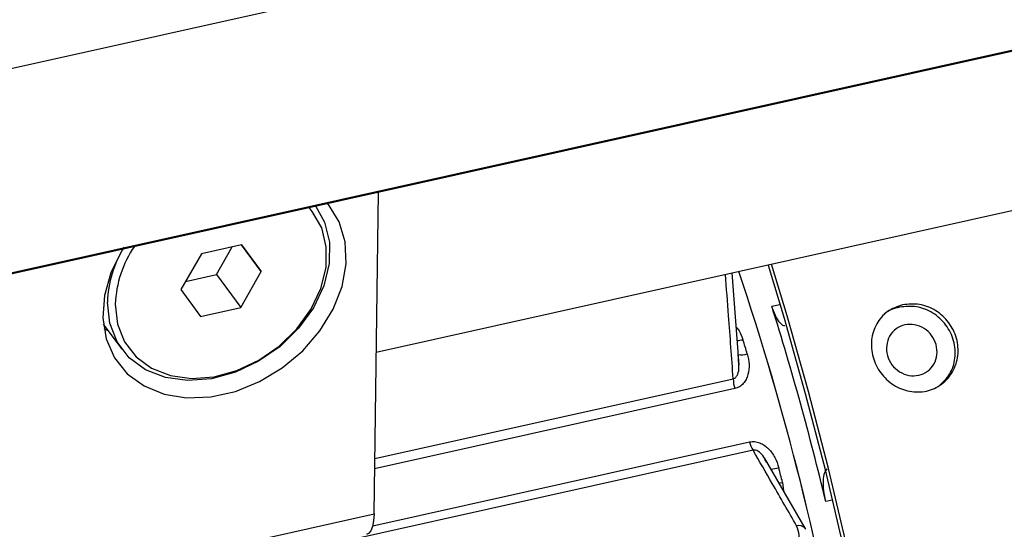
# Model space of a CAD drawing. Units: millimetres. Extents: x 20 to 422, y 10 to 287.
# Drawn here: x 185 to 187, y 116 to 117 of the extents above; entities that cross this region are included whole.
import ezdxf

# ---------------------------------------------------------------- set-up
doc = ezdxf.new("R2010")
doc.units = ezdxf.units.MM

msp = doc.modelspace()

# ---------------------------------------------------------------- linework, layer by layer
at = {"color": 7, "linetype": 'Continuous', "lineweight": 25}
for p, q in [((162.931529, 112.095757), (268.171475, 135.524627)), ((185.677824, 116.190842), (206.670767, 120.864361)), ((181.096457, 116.139695), (191.325875, 118.417002)), ((180.511092, 115.466559), (190.814369, 117.760309)), ((180.517072, 115.465386), (190.797014, 117.753941)), ((185.671971, 115.761418), (185.683614, 116.615579)), ((185.320469, 116.475497), (185.213863, 116.451765)), ((185.253681, 116.396606), (185.295798, 116.470005)), ((185.320023, 116.475398), (185.37264, 116.404364)), ((185.37264, 116.404364), (185.320469, 116.475497)), ((185.213863, 116.451765), (185.159429, 116.356898)), ((185.171747, 116.378366), (185.253681, 116.396606)), ((185.253681, 116.396606), (185.318206, 116.309497)), ((185.318206, 116.309497), (185.37264, 116.404364)), ((186.64095, 116.156527), (186.622731, 116.4012)), ((185.159429, 116.356898), (185.2116, 116.285764)), ((185.2116, 116.285764), (185.318206, 116.309497)), ((184.953644, 116.264749), (185.00275, 116.198456)), ((184.955231, 116.253193), (184.965823, 116.248308)), ((186.639757, 116.15647), (186.638989, 116.17117)), ((186.677839, 115.930307), (185.55117, 115.679484)), ((186.815808, 115.723593), (186.708212, 115.910061)), ((184.490233, 115.498336), (185.671971, 115.761418))]:
    msp.add_line(p, q, dxfattribs=at)
at = {"color": 8, "linetype": 'Continuous', "lineweight": 25}
for p, q in [((186.727518, 116.313101), (186.749016, 116.317565)), ((187.210033, 116.220969), (187.208007, 116.228289)), ((186.638989, 116.17117), (186.638119, 116.187805)), ((185.673976, 115.908541), (186.625312, 116.120331)), ((186.629346, 116.093843), (185.673602, 115.881072)), ((185.66844, 115.729924), (186.668405, 115.95254)), ((186.755968, 115.844909), (186.758848, 115.822306)), ((186.887867, 115.798114), (186.870852, 115.794572))]:
    msp.add_line(p, q, dxfattribs=at)
at = {"color": 7, "linetype": 'Continuous', "lineweight": 25, "flags": 128}
for points in [[(185.008672, 116.469604), (185.003123, 116.460803), (184.97361, 116.40162), (184.956447, 116.341069), (184.952335, 116.281629), (184.961444, 116.225731), (184.983399, 116.175666), (185.017304, 116.133483), (185.061769, 116.100909), (185.114974, 116.079277), (185.17474, 116.069473), (185.238622, 116.071898), (185.304003, 116.086453), (185.368208, 116.112543), (185.428606, 116.149099), (185.482727, 116.194624), (185.528353, 116.247255), (185.563617, 116.304836), (185.587076, 116.365012), (185.597768, 116.425317), (185.595257, 116.483283), (185.579645, 116.536538), (185.551571, 116.5829), (185.549298, 116.585677)], [(185.517029, 116.579398), (185.541015, 116.536061), (185.553983, 116.483028), (185.5532, 116.425595), (185.538703, 116.366448), (185.511168, 116.308351), (185.471884, 116.254022), (185.422687, 116.206001), (185.365877, 116.166534), (185.304112, 116.137465), (185.24028, 116.120154), (185.177364, 116.115411), (185.118307, 116.123457), (185.06587, 116.143917), (185.022505, 116.175832), (184.99024, 116.217712), (184.970584, 116.267597), (184.964455, 116.323156), (184.964455, 116.323156)], [(184.985372, 116.318149), (184.991194, 116.265368), (185.009868, 116.217977), (185.040519, 116.178191), (185.081716, 116.147871), (185.131531, 116.128435), (185.187635, 116.120791), (185.247405, 116.125297), (185.308046, 116.141742), (185.366723, 116.169357), (185.420692, 116.206851), (185.467429, 116.252471), (185.504749, 116.304084), (185.530907, 116.359275), (185.54468, 116.415466), (185.545424, 116.470027), (185.533104, 116.520408), (185.508296, 116.564254), (185.499658, 116.574626)], [(187.067246, 113.111743), (187.090829, 113.250981), (187.109209, 113.399991), (187.122305, 113.558108), (187.130057, 113.724624), (187.132431, 113.898797), (187.129417, 114.079849), (187.121028, 114.26697), (187.107301, 114.459326), (187.088297, 114.656056), (187.064102, 114.856284), (187.034824, 115.059113), (187.000593, 115.263639), (186.961563, 115.468947), (186.917907, 115.674121), (186.86982, 115.878245), (186.817518, 116.080407), (186.761234, 116.279703), (186.718468, 116.420654)], [(187.101217, 113.231471), (187.119761, 113.38181), (187.132973, 113.541336), (187.140795, 113.709338), (187.14319, 113.885064), (187.140149, 114.06773), (187.131685, 114.25652), (187.117835, 114.450591), (187.098662, 114.649076), (187.074252, 114.851088), (187.044712, 115.055726), (187.010176, 115.262076), (186.970798, 115.469215), (186.926753, 115.676219), (186.878237, 115.882163), (186.825469, 116.086127), (186.768683, 116.287201), (186.727088, 116.424433)], [(185.671971, 115.761418), (185.67082, 115.743183), (185.667943, 115.728039), (185.663449, 115.716569), (185.657512, 115.709214), (185.651958, 115.706507)], [(186.818012, 115.720534), (186.818002, 115.720552), (186.815813, 115.723587)]]:
    msp.add_lwpolyline(points, dxfattribs=at)
at = {"color": 8, "linetype": 'Continuous', "lineweight": 25, "flags": 128}
msp.add_lwpolyline([(186.746847, 115.843004), (186.750024, 115.843636), (186.755968, 115.844909)], dxfattribs=at)
at = {"color": 7, "linetype": 'Continuous', "lineweight": 25}
for centre, radius, start, end in [((185.265597, 116.312133), 0.301344, 148.49603, 177.903564), ((185.275424, 116.306932), 0.290269, 145.469215, 177.785377), ((179.496299, 114.012406), 7.53406, 0.8437864, 18.5169774), ((179.487783, 114.010954), 7.542596, 0.8538673, 18.5068965), ((179.13494, 113.935257), 7.956217, 13.5146094, 17.3895143), ((179.258219, 113.980586), 7.725846, 16.5870511, 16.8792718), ((186.725828, 116.122087), 0.100532, 181.001094, 196.316687), ((186.739723, 115.969683), 0.073349, 193.516113, 212.46825), ((178.831302, 113.861162), 8.169186, 14.0537983, 14.3353483)]:
    msp.add_arc(centre, radius, start, end, dxfattribs=at)
at = {"color": 8, "linetype": 'Continuous', "lineweight": 25}
for centre, radius, start, end in [((186.630054, 116.313297), 0.091937, 273.201501, 283.313747), ((186.647576, 116.231562), 0.047874, 259.515622, 288.25226), ((186.712594, 116.01946), 0.139717, 274.956297, 283.885954), ((186.799207, 115.706875), 0.02356, 45.182826, 103.920441)]:
    msp.add_arc(centre, radius, start, end, dxfattribs=at)
for points, knots in [([(186.625312, 116.120331), (186.621272, 116.176081), (186.61458, 116.268416), (186.607509, 116.360645), (186.604708, 116.397188)], [0, 0, 0, 0, 0.60377528, 1, 1, 1, 1]), ([(186.633491, 116.256707), (186.636113, 116.253615), (186.64435, 116.243902), (186.648438, 116.231967), (186.651225, 116.223832)], [0, 0, 0, 0, 0.31835372, 1, 1, 1, 1]), ([(186.625312, 116.120331), (186.626307, 116.120576), (186.628314, 116.12107), (186.632052, 116.12364), (186.637624, 116.131377), (186.641077, 116.143479), (186.640117, 116.152923), (186.639757, 116.15647)], [0, 0, 0, 0, 0.076719948, 0.154840366, 0.326274992, 0.746949553, 1, 1, 1, 1]), ([(186.714064, 115.897471), (186.711142, 115.903849), (186.70595, 115.915185), (186.694328, 115.926391), (186.685485, 115.930313), (186.680884, 115.930889), (186.678848, 115.9305), (186.677839, 115.930307)], [0, 0, 0, 0, 0.42010153, 0.74669819, 0.87975614, 0.94040642, 1, 1, 1, 1])]:
    msp.add_open_spline(points, degree=3, knots=knots, dxfattribs=at)
at = {"color": 7, "linetype": 'Continuous', "lineweight": 25}
for points, knots in [([(186.76251, 116.261335), (186.761465, 116.261068), (186.757343, 116.260016), (186.748301, 116.268828), (186.736921, 116.286754), (186.730659, 116.3043), (186.727518, 116.313101)], [0, 0, 0, 0, 0.10154912, 0.40026575, 0.69914672, 1, 1, 1, 1]), ([(187.074808, 116.316397), (187.089798, 116.317847), (187.119772, 116.320746), (187.164304, 116.303007), (187.199379, 116.27067), (187.220879, 116.227865), (187.224194, 116.180982), (187.210217, 116.13708), (187.17987, 116.103495), (187.138941, 116.084438), (187.093092, 116.084105), (187.049362, 116.101156), (187.014686, 116.134164), (186.99336, 116.177034), (186.989779, 116.223877), (187.003346, 116.267119), (187.032909, 116.301389), (187.060843, 116.311394), (187.074808, 116.316397)], [0, 0, 0, 0, 0.06251626, 0.12501391, 0.18747096, 0.24992036, 0.31241176, 0.37492359, 0.43744193, 0.49994315, 0.56239693, 0.62485192, 0.68734258, 0.74984207, 0.81234839, 0.87487912, 0.9374453, 1, 1, 1, 1]), ([(187.066974, 116.310225), (187.052012, 116.306385), (187.035945, 116.302261), (187.025718, 116.290442), (187.025014, 116.289629)], [0, 0, 0, 0, 0.93121595, 1, 1, 1, 1]), ([(187.172415, 116.102151), (187.182415, 116.111561), (187.203242, 116.13116), (187.216175, 116.174833), (187.213147, 116.221476), (187.191624, 116.264405), (187.156555, 116.296797), (187.111974, 116.314564), (187.081973, 116.311671), (187.066974, 116.310225)], [0, 0, 0, 0, 0.13332821, 0.2776951, 0.42208208, 0.5664848, 0.7109442, 0.8554855, 1, 1, 1, 1]), ([(187.163872, 116.210693), (187.165266, 116.201742), (187.168053, 116.183844), (187.15934, 116.158166), (187.141875, 116.138665), (187.117984, 116.127577), (187.091223, 116.127376), (187.065629, 116.137275), (187.045343, 116.156504), (187.032894, 116.181506), (187.030851, 116.208787), (187.038775, 116.234191), (187.056229, 116.253608), (187.079989, 116.264661), (187.106892, 116.264951), (187.132502, 116.255143), (187.153576, 116.236176), (187.16044, 116.219187), (187.163872, 116.210693)], [0, 0, 0, 0, 0.0625186, 0.12501405, 0.18746893, 0.24992052, 0.31241334, 0.37492223, 0.43743904, 0.49994331, 0.56239948, 0.62485213, 0.68733996, 0.74984118, 0.81234988, 0.87487865, 0.93744285, 1, 1, 1, 1]), ([(186.66257, 116.186097), (186.66469, 116.176924), (186.668915, 116.158643), (186.666294, 116.135246), (186.659966, 116.118271), (186.652424, 116.107054), (186.642309, 116.098129), (186.633672, 116.095274), (186.629346, 116.093843)], [0, 0, 0, 0, 0.25034503, 0.4989433, 0.6294645, 0.74965992, 0.87461269, 1, 1, 1, 1]), ([(186.668405, 115.95254), (186.672974, 115.953087), (186.682092, 115.954179), (186.695688, 115.950479), (186.708217, 115.943646), (186.722703, 115.931133), (186.737292, 115.911255), (186.743174, 115.89299), (186.746125, 115.883826)], [0, 0, 0, 0, 0.12533009, 0.25015304, 0.3702852, 0.50073256, 0.74949157, 1, 1, 1, 1]), ([(186.793539, 115.729743), (186.772056, 115.767202), (186.733693, 115.834093), (186.694906, 115.900908), (186.677839, 115.930307)], [0, 0, 0, 0, 0.55999997, 1, 1, 1, 1]), ([(186.870852, 115.794572), (186.868883, 115.804262), (186.864958, 115.823578), (186.863991, 115.850164), (186.866841, 115.871145), (186.871762, 115.877521), (186.87423, 115.88072)], [0, 0, 0, 0, 0.25074893, 0.49985092, 0.74907811, 1, 1, 1, 1]), ([(186.719689, 115.636097), (186.735809, 115.641143), (186.767934, 115.651199), (186.794489, 115.677376), (186.803323, 115.704718), (186.796807, 115.721384), (186.793539, 115.729743)], [0, 0, 0, 0, 0.28040917, 0.55880924, 0.77873852, 1, 1, 1, 1])]:
    msp.add_open_spline(points, degree=3, knots=knots, dxfattribs=at)

doc.saveas('drawing.dxf')
